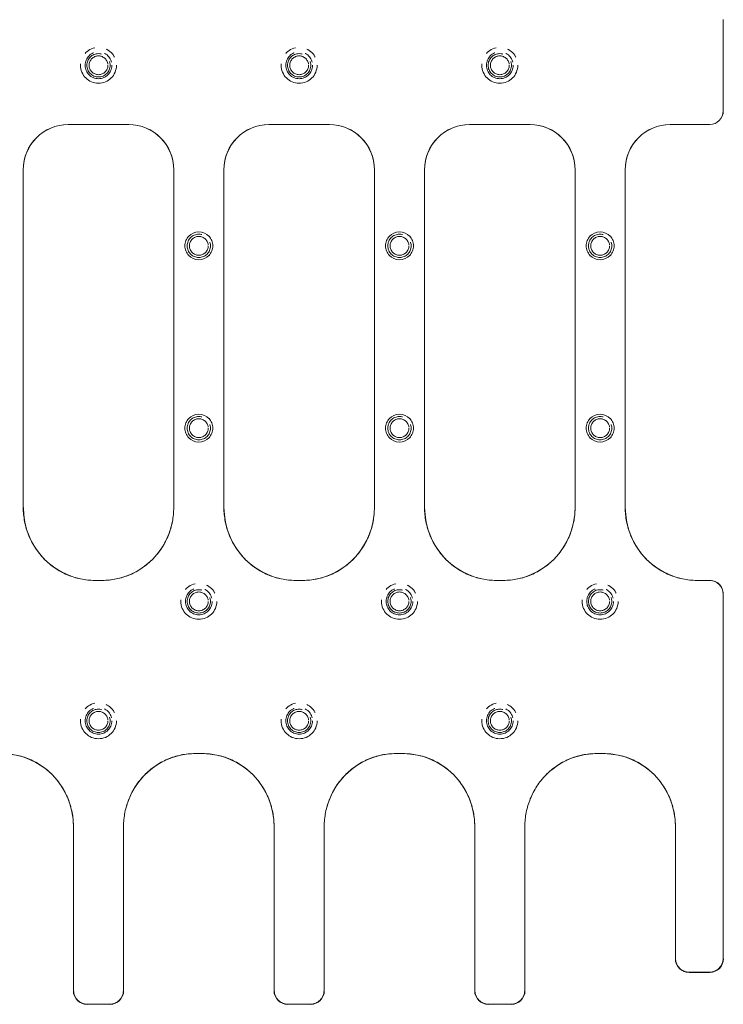
# Model space of a CAD drawing. Units: millimetres. Extents: x 138 to 458, y 39 to 486.
# Drawn here: x 356 to 433, y 192 to 300 of the extents above; entities that cross this region are included whole.
import ezdxf

# ---------------------------------------------------------------- set-up
doc = ezdxf.new("R2010")
doc.units = ezdxf.units.MM
doc.linetypes.add('PHANTOM', pattern=[12.7, 6.35, -1.27, 1.27, -1.27, 1.27, -1.27])

msp = doc.modelspace()

# ---------------------------------------------------------------- linework, layer by layer
at = {"color": 7, "linetype": 'Continuous', "lineweight": 15}
for p, q in [((432.7, 300.22), (432.7, 290.21)), ((432.7, 300.21), (432.7, 290.21)), ((367.51, 288.71), (360.89, 288.71)), ((367.5, 288.71), (360.91, 288.71)), ((389.51, 288.71), (382.89, 288.71)), ((389.5, 288.71), (382.91, 288.71)), ((411.51, 288.71), (404.89, 288.71)), ((411.5, 288.71), (404.91, 288.71)), ((431.21, 288.71), (426.89, 288.71)), ((431.22, 288.71), (426.91, 288.71)), ((355.95, 283.75), (355.95, 246.7)), ((355.95, 283.72), (355.95, 246.71)), ((372.45, 247.16), (372.45, 283.75)), ((372.45, 246.71), (372.45, 283.72)), ((377.95, 283.75), (377.95, 246.7)), ((377.95, 283.72), (377.95, 246.71)), ((394.45, 247.16), (394.45, 283.75)), ((394.45, 246.71), (394.45, 283.72)), ((399.95, 283.75), (399.95, 246.7)), ((399.95, 283.72), (399.95, 246.71)), ((416.45, 246.7), (416.45, 283.75)), ((416.45, 246.71), (416.45, 283.72)), ((421.95, 283.75), (421.95, 246.7)), ((421.95, 283.72), (421.95, 246.71)), ((363.8, 238.71), (364.61, 238.71)), ((364.58, 238.71), (363.83, 238.71)), ((385.8, 238.71), (386.61, 238.71)), ((386.58, 238.71), (385.83, 238.71)), ((407.8, 238.71), (408.61, 238.71)), ((408.58, 238.71), (407.83, 238.71)), ((429.8, 238.71), (431.23, 238.71)), ((431.21, 238.71), (429.83, 238.71)), ((432.7, 237.2), (432.7, 197.21)), ((432.7, 237.08), (432.7, 197.21)), ((375.61, 219.71), (374.8, 219.71)), ((374.83, 219.71), (375.58, 219.71)), ((397.61, 219.71), (396.8, 219.71)), ((396.83, 219.71), (397.58, 219.71)), ((419.61, 219.71), (418.8, 219.71)), ((418.83, 219.71), (419.58, 219.71)), ((361.45, 193.71), (361.45, 211.72)), ((361.45, 193.71), (361.45, 211.72)), ((366.95, 211.72), (366.95, 193.71)), ((383.45, 193.71), (383.45, 211.72)), ((383.45, 193.71), (383.45, 211.72)), ((388.95, 211.72), (388.95, 193.71)), ((405.45, 193.71), (405.45, 211.72)), ((405.45, 193.71), (405.45, 211.72)), ((410.95, 211.72), (410.95, 193.71)), ((427.45, 197.21), (427.45, 211.72)), ((427.45, 197.21), (427.45, 211.72)), ((410.95, 210.71), (410.95, 193.71)), ((366.95, 210.21), (366.95, 193.71)), ((388.95, 210.21), (388.95, 193.71)), ((431.21, 195.71), (428.95, 195.71)), ((431.21, 195.71), (428.95, 195.71)), ((365.46, 192.21), (362.95, 192.21)), ((365.45, 192.21), (362.95, 192.21)), ((387.46, 192.21), (384.95, 192.21)), ((387.45, 192.21), (384.95, 192.21)), ((409.46, 192.21), (406.95, 192.21)), ((409.45, 192.21), (406.95, 192.21))]:
    msp.add_line(p, q, dxfattribs=at)
at = {"color": 8, "linetype": 'PHANTOM', "lineweight": 0}
for p, q in [((427.45, 197.21), (427.48, 197.23)), ((432.68, 197.23), (432.7, 197.21)), ((428.97, 195.74), (428.95, 195.71)), ((428.97, 195.74), (431.19, 195.74)), ((431.19, 195.74), (431.21, 195.71)), ((361.45, 193.71), (361.48, 193.73)), ((366.93, 193.73), (366.95, 193.71)), ((383.45, 193.71), (383.48, 193.73)), ((388.93, 193.73), (388.95, 193.71)), ((405.45, 193.71), (405.48, 193.73)), ((410.93, 193.73), (410.95, 193.71)), ((362.97, 192.24), (362.95, 192.21)), ((362.97, 192.24), (365.44, 192.24)), ((365.44, 192.24), (365.46, 192.21)), ((384.97, 192.24), (384.95, 192.21)), ((384.97, 192.24), (387.44, 192.24)), ((387.44, 192.24), (387.46, 192.21)), ((406.97, 192.24), (406.95, 192.21)), ((406.97, 192.24), (409.44, 192.24)), ((409.44, 192.24), (409.46, 192.21))]:
    msp.add_line(p, q, dxfattribs=at)
for centre, radius in [((364.2, 295.21), 1.97), ((386.2, 295.21), 1.97), ((408.2, 295.21), 1.97), ((364.2, 295.21), 1.47), ((364.2, 295.21), 1.28), ((364.2, 295.21), 1.03), ((386.2, 295.21), 1.47), ((386.2, 295.21), 1.28), ((386.2, 295.21), 1.03), ((408.2, 295.21), 1.47), ((408.2, 295.21), 1.28), ((408.2, 295.21), 1.03), ((375.2, 275.41), 1.28), ((397.2, 275.41), 1.28), ((419.2, 275.41), 1.28), ((375.2, 275.41), 1.03), ((397.2, 275.41), 1.03), ((419.2, 275.41), 1.03), ((375.2, 255.41), 1.28), ((375.2, 255.41), 1.03), ((397.2, 255.41), 1.28), ((397.2, 255.41), 1.03), ((419.2, 255.41), 1.28), ((419.2, 255.41), 1.03), ((375.2, 236.41), 1.97), ((375.2, 236.41), 1.47), ((375.2, 236.41), 1.28), ((397.2, 236.41), 1.97), ((397.2, 236.41), 1.47), ((397.2, 236.41), 1.28), ((419.2, 236.41), 1.97), ((419.2, 236.41), 1.47), ((419.2, 236.41), 1.28), ((375.2, 236.41), 1.03), ((397.2, 236.41), 1.03), ((419.2, 236.41), 1.03), ((364.2, 223.31), 1.97), ((364.2, 223.31), 1.47), ((386.2, 223.31), 1.97), ((386.2, 223.31), 1.47), ((408.2, 223.31), 1.97), ((408.2, 223.31), 1.47), ((364.2, 223.31), 1.28), ((364.2, 223.31), 1.03), ((386.2, 223.31), 1.28), ((386.2, 223.31), 1.03), ((408.2, 223.31), 1.28), ((408.2, 223.31), 1.03)]:
    msp.add_circle(centre, radius, dxfattribs=at)
at = {"color": 7, "linetype": 'Continuous', "lineweight": 15}
for centre, start, end in [((375.2, 275.41), 43.3677, 136.6323), ((397.2, 275.41), 43.3677, 136.6323), ((419.2, 275.41), 43.3677, 136.6323), ((375.2, 275.41), 223.3677, 316.6323), ((397.2, 275.41), 223.3677, 316.6323), ((419.2, 275.41), 223.3677, 316.6323), ((375.2, 255.41), 43.3677, 136.6323), ((397.2, 255.41), 43.3677, 136.6323), ((419.2, 255.41), 43.3677, 136.6323), ((375.2, 255.41), 223.3677, 316.6323), ((397.2, 255.41), 223.3677, 316.6323), ((419.2, 255.41), 223.3677, 316.6323)]:
    msp.add_arc(centre, 1.53, start, end, dxfattribs=at)
at = {"color": 8, "linetype": 'PHANTOM', "lineweight": 0}
for centre, start, end in [((428.98, 197.24), 180.5083, 269.4917), ((431.17, 197.24), 270.5083, 359.4917), ((362.98, 193.74), 180.5079, 269.4921), ((365.42, 193.74), 270.5082, 359.4916), ((384.98, 193.74), 180.5079, 269.4921), ((387.42, 193.74), 270.5082, 359.4916), ((406.98, 193.74), 180.5079, 269.4921), ((409.42, 193.74), 270.5082, 359.4916)]:
    msp.add_arc(centre, 1.51, start, end, dxfattribs=at)
at = {"color": 7, "linetype": 'Continuous', "lineweight": 15, "extrusion": (0, 0, -1)}
for centre, major_axis, ratio, start_param, end_param in [((431.2, 290.22), (-0.71, 1.33), 0.993844, 2.062789, 3.628461), ((431.2, 290.23), (0.8, -1.29), 0.986572, 5.275282, 6.833948), ((360.97, 283.66), (-2.68, 4.3), 0.986572, 5.275282, 6.833948), ((360.9, 283.74), (-1.08, 4.86), 0.99496, 4.931698, 6.500358), ((367.43, 283.66), (-2.68, -4.3), 0.986572, 2.59083, 4.149496), ((367.5, 283.74), (-1.08, -4.86), 0.99496, 2.92442, 4.49308), ((382.97, 283.66), (-2.68, 4.3), 0.986572, 5.275282, 6.833948), ((382.9, 283.74), (-1.08, 4.86), 0.99496, 4.931698, 6.500358), ((389.43, 283.66), (-2.68, -4.3), 0.986572, 2.59083, 4.149496), ((389.5, 283.74), (-1.08, -4.86), 0.99496, 2.92442, 4.49308), ((404.97, 283.66), (-2.68, 4.3), 0.986572, 5.275282, 6.833948), ((404.9, 283.74), (-1.08, 4.86), 0.99496, 4.931698, 6.500358), ((411.43, 283.66), (-2.68, -4.3), 0.986572, 2.59083, 4.149496), ((411.5, 283.74), (-1.08, -4.86), 0.99496, 2.92442, 4.49308), ((426.97, 283.66), (-2.68, 4.3), 0.986572, 5.275282, 6.833948), ((426.9, 283.74), (-1.08, 4.86), 0.99496, 4.931698, 6.500358), ((363.86, 246.73), (0.99, 7.96), 0.98458, 3.020351, 4.587359), ((385.86, 246.73), (0.99, 7.96), 0.98458, 3.020351, 4.587359), ((407.86, 246.73), (0.99, 7.96), 0.98458, 3.020351, 4.587359), ((408.55, 246.73), (-0.99, 7.96), 0.98458, 1.695827, 3.262835), ((429.86, 246.73), (0.99, 7.96), 0.98458, 3.020351, 4.587359), ((364.55, 246.73), (-0.99, 7.96), 0.98458, 1.868192, 3.262835), ((386.55, 246.73), (-0.99, 7.96), 0.98458, 1.782361, 3.262835), ((431.2, 237.19), (-0.43, -1.46), 0.983499, 2.857201, 4.418909), ((353.55, 211.69), (-0.99, -7.96), 0.98458, 3.020351, 4.587359), ((374.86, 211.69), (0.99, -7.96), 0.98458, 1.982713, 3.262835), ((375.55, 211.69), (-0.99, -7.96), 0.98458, 3.020351, 4.587359), ((396.86, 211.69), (0.99, -7.96), 0.98458, 1.982713, 3.262835), ((397.55, 211.69), (-0.99, -7.96), 0.98458, 3.020351, 4.587359), ((418.86, 211.69), (0.99, -7.96), 0.98458, 2.390594, 3.262835), ((419.55, 211.69), (-0.99, -7.96), 0.98458, 3.020351, 4.587359), ((428.96, 197.22), (1.07, 1.07), 0.992433, 2.359993, 3.923193), ((428.95, 197.21), (0.58, 1.39), 0.998393, 2.74764, 4.317295), ((431.2, 197.22), (-1.07, 1.07), 0.992433, 2.359993, 3.923193), ((431.2, 197.21), (1.06, -1.06), 0.997265, 5.499157, 7.067214), ((362.96, 193.72), (-1.07, -1.07), 0.992433, 5.501585, 7.064785), ((362.95, 193.71), (-0.58, -1.39), 0.998393, 5.889233, 7.458888), ((365.45, 193.71), (-0.58, 1.39), 0.998393, 1.96589, 3.535545), ((365.45, 193.72), (-1.07, 1.07), 0.992433, 2.359993, 3.923193), ((384.96, 193.72), (-1.07, -1.07), 0.992433, 5.501585, 7.064785), ((384.95, 193.71), (-0.58, -1.39), 0.998393, 5.889233, 7.458888), ((387.45, 193.71), (-0.58, 1.39), 0.998393, 1.96589, 3.535545), ((387.45, 193.72), (-1.07, 1.07), 0.992433, 2.359993, 3.923193), ((406.96, 193.72), (-1.07, -1.07), 0.992433, 5.501585, 7.064785), ((406.95, 193.71), (-0.58, -1.39), 0.998393, 5.889233, 7.458888), ((409.45, 193.71), (-0.58, 1.39), 0.998393, 1.96589, 3.535545), ((409.45, 193.72), (-1.07, 1.07), 0.992433, 2.359993, 3.923193)]:
    msp.add_ellipse(centre, major_axis=major_axis, ratio=ratio, start_param=start_param, end_param=end_param, dxfattribs=at)
at = {"color": 7, "linetype": 'Continuous', "lineweight": 15}
for points, knots in [([(374.09, 276.46), (373.96, 276.32), (373.85, 276.16), (373.74, 275.89), (373.71, 275.8), (373.67, 275.61), (373.66, 275.51), (373.66, 275.32), (373.67, 275.22), (373.71, 275.03), (373.74, 274.94), (373.85, 274.67), (373.96, 274.5), (374.09, 274.36)], [0, 0, 0, 0, 0.25, 0.25, 0.375, 0.375, 0.5, 0.5, 0.625, 0.625, 0.75, 0.75, 1, 1, 1, 1]), ([(376.32, 274.36), (376.45, 274.5), (376.55, 274.66), (376.7, 275.03), (376.73, 275.22), (376.73, 275.51), (376.73, 275.6), (376.69, 275.79), (376.66, 275.89), (376.56, 276.16), (376.45, 276.32), (376.32, 276.46)], [0, 0, 0, 0, 0.25, 0.25, 0.5, 0.5, 0.625, 0.625, 0.75, 0.75, 1, 1, 1, 1]), ([(396.09, 276.46), (395.96, 276.32), (395.85, 276.16), (395.71, 275.8), (395.67, 275.61), (395.67, 275.32), (395.68, 275.22), (395.72, 275.03), (395.74, 274.94), (395.85, 274.67), (395.96, 274.5), (396.09, 274.36)], [0, 0, 0, 0, 0.25, 0.25, 0.5, 0.5, 0.625, 0.625, 0.75, 0.75, 1, 1, 1, 1]), ([(398.32, 274.36), (398.45, 274.5), (398.55, 274.66), (398.7, 275.03), (398.73, 275.22), (398.73, 275.51), (398.73, 275.6), (398.69, 275.79), (398.66, 275.89), (398.56, 276.16), (398.45, 276.32), (398.32, 276.46)], [0, 0, 0, 0, 0.25, 0.25, 0.5, 0.5, 0.625, 0.625, 0.75, 0.75, 1, 1, 1, 1]), ([(418.09, 276.46), (417.96, 276.32), (417.85, 276.16), (417.71, 275.8), (417.67, 275.61), (417.67, 275.32), (417.68, 275.22), (417.72, 275.03), (417.74, 274.94), (417.85, 274.67), (417.96, 274.5), (418.09, 274.36)], [0, 0, 0, 0, 0.25, 0.25, 0.5, 0.5, 0.625, 0.625, 0.75, 0.75, 1, 1, 1, 1]), ([(420.32, 274.36), (420.45, 274.5), (420.56, 274.67), (420.67, 274.94), (420.7, 275.03), (420.73, 275.22), (420.74, 275.31), (420.74, 275.51), (420.73, 275.6), (420.7, 275.79), (420.67, 275.89), (420.56, 276.16), (420.45, 276.32), (420.32, 276.46)], [0, 0, 0, 0, 0.25, 0.25, 0.375, 0.375, 0.5, 0.5, 0.625, 0.625, 0.75, 0.75, 1, 1, 1, 1]), ([(374.09, 256.46), (373.96, 256.32), (373.85, 256.16), (373.74, 255.89), (373.71, 255.8), (373.67, 255.61), (373.66, 255.51), (373.66, 255.32), (373.67, 255.22), (373.71, 255.03), (373.74, 254.94), (373.85, 254.67), (373.96, 254.5), (374.09, 254.36)], [0, 0, 0, 0, 0.25, 0.25, 0.375, 0.375, 0.5, 0.5, 0.625, 0.625, 0.75, 0.75, 1, 1, 1, 1]), ([(376.32, 254.36), (376.45, 254.5), (376.55, 254.66), (376.7, 255.03), (376.73, 255.22), (376.73, 255.51), (376.73, 255.6), (376.69, 255.79), (376.66, 255.89), (376.56, 256.16), (376.45, 256.32), (376.32, 256.46)], [0, 0, 0, 0, 0.25, 0.25, 0.5, 0.5, 0.625, 0.625, 0.75, 0.75, 1, 1, 1, 1]), ([(396.09, 256.46), (395.96, 256.32), (395.85, 256.16), (395.71, 255.8), (395.67, 255.61), (395.67, 255.32), (395.68, 255.22), (395.72, 255.03), (395.74, 254.94), (395.85, 254.67), (395.96, 254.5), (396.09, 254.36)], [0, 0, 0, 0, 0.25, 0.25, 0.5, 0.5, 0.625, 0.625, 0.75, 0.75, 1, 1, 1, 1]), ([(398.32, 254.36), (398.45, 254.5), (398.55, 254.66), (398.7, 255.03), (398.73, 255.22), (398.73, 255.51), (398.73, 255.6), (398.69, 255.79), (398.66, 255.89), (398.56, 256.16), (398.45, 256.32), (398.32, 256.46)], [0, 0, 0, 0, 0.25, 0.25, 0.5, 0.5, 0.625, 0.625, 0.75, 0.75, 1, 1, 1, 1]), ([(418.09, 256.46), (417.96, 256.32), (417.85, 256.16), (417.71, 255.8), (417.67, 255.61), (417.67, 255.32), (417.68, 255.22), (417.72, 255.03), (417.74, 254.94), (417.85, 254.67), (417.96, 254.5), (418.09, 254.36)], [0, 0, 0, 0, 0.25, 0.25, 0.5, 0.5, 0.625, 0.625, 0.75, 0.75, 1, 1, 1, 1]), ([(420.32, 254.36), (420.45, 254.5), (420.56, 254.67), (420.67, 254.94), (420.7, 255.03), (420.73, 255.22), (420.74, 255.31), (420.74, 255.51), (420.73, 255.6), (420.7, 255.79), (420.67, 255.89), (420.56, 256.16), (420.45, 256.32), (420.32, 256.46)], [0, 0, 0, 0, 0.25, 0.25, 0.375, 0.375, 0.5, 0.5, 0.625, 0.625, 0.75, 0.75, 1, 1, 1, 1]), ([(355.95, 246.71), (355.95, 246.19), (356, 245.67), (356.15, 244.91), (356.21, 244.66), (356.36, 244.16), (356.45, 243.91), (356.74, 243.19), (356.98, 242.74), (357.54, 241.87), (357.87, 241.46), (358.59, 240.71), (358.98, 240.38), (359.62, 239.94), (359.84, 239.8), (360.3, 239.55), (360.53, 239.43), (361.24, 239.13), (361.73, 238.97), (362.76, 238.76), (363.28, 238.71), (363.8, 238.71)], [0, 0, 0, 0, 0.125, 0.125, 0.1875, 0.1875, 0.25, 0.25, 0.375, 0.375, 0.5, 0.5, 0.625, 0.625, 0.6875, 0.6875, 0.75, 0.75, 0.875, 0.875, 1, 1, 1, 1]), ([(364.61, 238.71), (365.13, 238.71), (365.65, 238.76), (366.4, 238.92), (366.65, 238.98), (367.15, 239.14), (367.4, 239.23), (368.11, 239.53), (368.56, 239.78), (369.2, 240.22), (369.41, 240.38), (369.81, 240.72), (370, 240.9), (370.54, 241.45), (370.86, 241.86), (371.43, 242.73), (371.67, 243.19), (371.96, 243.91), (372.04, 244.15), (372.19, 244.65), (372.25, 244.9), (372.4, 245.67), (372.45, 246.19), (372.45, 246.71)], [0, 0, 0, 0, 0.125, 0.125, 0.1875, 0.1875, 0.25, 0.25, 0.375, 0.375, 0.4375, 0.4375, 0.5, 0.5, 0.625, 0.625, 0.75, 0.75, 0.8125, 0.8125, 0.875, 0.875, 1, 1, 1, 1]), ([(377.95, 246.71), (377.95, 246.19), (378, 245.67), (378.15, 244.91), (378.21, 244.66), (378.36, 244.16), (378.45, 243.91), (378.74, 243.19), (378.98, 242.74), (379.54, 241.87), (379.87, 241.46), (380.59, 240.71), (380.98, 240.38), (381.62, 239.94), (381.84, 239.8), (382.3, 239.55), (382.53, 239.43), (383.24, 239.13), (383.73, 238.97), (384.76, 238.76), (385.28, 238.71), (385.8, 238.71)], [0, 0, 0, 0, 0.125, 0.125, 0.1875, 0.1875, 0.25, 0.25, 0.375, 0.375, 0.5, 0.5, 0.625, 0.625, 0.6875, 0.6875, 0.75, 0.75, 0.875, 0.875, 1, 1, 1, 1]), ([(386.61, 238.71), (387.13, 238.71), (387.65, 238.76), (388.4, 238.92), (388.65, 238.98), (389.15, 239.14), (389.4, 239.23), (390.11, 239.53), (390.56, 239.78), (391.2, 240.22), (391.41, 240.38), (391.81, 240.72), (392, 240.9), (392.54, 241.45), (392.86, 241.86), (393.43, 242.73), (393.67, 243.19), (393.96, 243.91), (394.04, 244.15), (394.19, 244.65), (394.25, 244.9), (394.4, 245.67), (394.45, 246.19), (394.45, 246.71)], [0, 0, 0, 0, 0.125, 0.125, 0.1875, 0.1875, 0.25, 0.25, 0.375, 0.375, 0.4375, 0.4375, 0.5, 0.5, 0.625, 0.625, 0.75, 0.75, 0.8125, 0.8125, 0.875, 0.875, 1, 1, 1, 1]), ([(399.95, 246.71), (399.95, 246.19), (400, 245.67), (400.15, 244.91), (400.21, 244.66), (400.36, 244.16), (400.45, 243.91), (400.74, 243.19), (400.98, 242.74), (401.54, 241.87), (401.87, 241.46), (402.59, 240.71), (402.98, 240.38), (403.62, 239.94), (403.84, 239.8), (404.3, 239.55), (404.53, 239.43), (405.24, 239.13), (405.73, 238.97), (406.76, 238.76), (407.28, 238.71), (407.8, 238.71)], [0, 0, 0, 0, 0.125, 0.125, 0.1875, 0.1875, 0.25, 0.25, 0.375, 0.375, 0.5, 0.5, 0.625, 0.625, 0.6875, 0.6875, 0.75, 0.75, 0.875, 0.875, 1, 1, 1, 1]), ([(408.61, 238.71), (409.13, 238.71), (409.65, 238.76), (410.4, 238.92), (410.65, 238.98), (411.15, 239.14), (411.4, 239.23), (412.11, 239.53), (412.56, 239.78), (413.2, 240.22), (413.41, 240.38), (413.81, 240.72), (414, 240.9), (414.54, 241.45), (414.86, 241.86), (415.43, 242.73), (415.67, 243.19), (415.96, 243.91), (416.04, 244.15), (416.19, 244.65), (416.25, 244.9), (416.4, 245.67), (416.45, 246.19), (416.45, 246.71)], [0, 0, 0, 0, 0.125, 0.125, 0.1875, 0.1875, 0.25, 0.25, 0.375, 0.375, 0.4375, 0.4375, 0.5, 0.5, 0.625, 0.625, 0.75, 0.75, 0.8125, 0.8125, 0.875, 0.875, 1, 1, 1, 1]), ([(421.95, 246.71), (421.95, 246.19), (422, 245.67), (422.15, 244.91), (422.21, 244.66), (422.36, 244.16), (422.45, 243.91), (422.74, 243.19), (422.98, 242.74), (423.54, 241.87), (423.87, 241.46), (424.59, 240.71), (424.98, 240.38), (425.62, 239.94), (425.84, 239.8), (426.3, 239.55), (426.53, 239.43), (427.24, 239.13), (427.73, 238.97), (428.76, 238.76), (429.28, 238.71), (429.8, 238.71)], [0, 0, 0, 0, 0.125, 0.125, 0.1875, 0.1875, 0.25, 0.25, 0.375, 0.375, 0.5, 0.5, 0.625, 0.625, 0.6875, 0.6875, 0.75, 0.75, 0.875, 0.875, 1, 1, 1, 1]), ([(431.23, 238.71), (431.34, 238.71), (431.44, 238.7), (431.64, 238.66), (431.74, 238.63), (432.01, 238.5), (432.18, 238.37), (432.45, 238.07), (432.56, 237.89), (432.65, 237.59), (432.67, 237.49), (432.7, 237.29), (432.7, 237.19), (432.7, 237.08)], [0, 0, 0, 0, 0.125, 0.125, 0.25, 0.25, 0.5, 0.5, 0.75, 0.75, 0.875, 0.875, 1, 1, 1, 1]), ([(361.45, 211.72), (361.45, 212.24), (361.4, 212.75), (361.26, 213.51), (361.19, 213.76), (361.05, 214.26), (360.96, 214.51), (360.67, 215.23), (360.43, 215.69), (359.87, 216.56), (359.54, 216.97), (358.82, 217.71), (358.43, 218.04), (357.79, 218.49), (357.56, 218.63), (357.11, 218.88), (356.88, 218.99), (356.17, 219.3), (355.67, 219.45), (354.65, 219.66), (354.13, 219.71), (353.61, 219.71)], [0, 0, 0, 0, 0.125, 0.125, 0.1875, 0.1875, 0.25, 0.25, 0.375, 0.375, 0.5, 0.5, 0.625, 0.625, 0.6875, 0.6875, 0.75, 0.75, 0.875, 0.875, 1, 1, 1, 1]), ([(374.8, 219.71), (374.28, 219.71), (373.76, 219.66), (373, 219.51), (372.75, 219.44), (372.26, 219.29), (372.01, 219.2), (371.3, 218.89), (370.84, 218.64), (370.2, 218.2), (370, 218.04), (369.6, 217.7), (369.41, 217.53), (368.87, 216.97), (368.55, 216.57), (367.98, 215.69), (367.74, 215.23), (367.45, 214.52), (367.36, 214.27), (367.22, 213.78), (367.15, 213.52), (367, 212.76), (366.95, 212.24), (366.95, 211.72)], [0, 0, 0, 0, 0.125, 0.125, 0.1875, 0.1875, 0.25, 0.25, 0.375, 0.375, 0.4375, 0.4375, 0.5, 0.5, 0.625, 0.625, 0.75, 0.75, 0.8125, 0.8125, 0.875, 0.875, 1, 1, 1, 1]), ([(383.45, 211.72), (383.45, 212.24), (383.4, 212.75), (383.26, 213.51), (383.19, 213.76), (383.05, 214.26), (382.96, 214.51), (382.67, 215.23), (382.43, 215.69), (381.87, 216.56), (381.54, 216.97), (380.82, 217.71), (380.43, 218.04), (379.79, 218.49), (379.56, 218.63), (379.11, 218.88), (378.88, 218.99), (378.17, 219.3), (377.67, 219.45), (376.65, 219.66), (376.13, 219.71), (375.61, 219.71)], [0, 0, 0, 0, 0.125, 0.125, 0.1875, 0.1875, 0.25, 0.25, 0.375, 0.375, 0.5, 0.5, 0.625, 0.625, 0.6875, 0.6875, 0.75, 0.75, 0.875, 0.875, 1, 1, 1, 1]), ([(396.8, 219.71), (396.28, 219.71), (395.76, 219.66), (395, 219.51), (394.75, 219.44), (394.26, 219.29), (394.01, 219.2), (393.3, 218.89), (392.84, 218.64), (392.2, 218.2), (392, 218.04), (391.6, 217.7), (391.41, 217.53), (390.87, 216.97), (390.55, 216.57), (389.98, 215.69), (389.74, 215.23), (389.45, 214.52), (389.36, 214.27), (389.22, 213.78), (389.15, 213.52), (389, 212.76), (388.95, 212.24), (388.95, 211.72)], [0, 0, 0, 0, 0.125, 0.125, 0.1875, 0.1875, 0.25, 0.25, 0.375, 0.375, 0.4375, 0.4375, 0.5, 0.5, 0.625, 0.625, 0.75, 0.75, 0.8125, 0.8125, 0.875, 0.875, 1, 1, 1, 1]), ([(405.45, 211.72), (405.45, 212.24), (405.4, 212.75), (405.26, 213.51), (405.19, 213.76), (405.05, 214.26), (404.96, 214.51), (404.67, 215.23), (404.43, 215.69), (403.87, 216.56), (403.54, 216.97), (402.82, 217.71), (402.43, 218.04), (401.79, 218.49), (401.56, 218.63), (401.11, 218.88), (400.88, 218.99), (400.17, 219.3), (399.67, 219.45), (398.65, 219.66), (398.13, 219.71), (397.61, 219.71)], [0, 0, 0, 0, 0.125, 0.125, 0.1875, 0.1875, 0.25, 0.25, 0.375, 0.375, 0.5, 0.5, 0.625, 0.625, 0.6875, 0.6875, 0.75, 0.75, 0.875, 0.875, 1, 1, 1, 1]), ([(418.8, 219.71), (418.28, 219.71), (417.76, 219.66), (417, 219.51), (416.75, 219.44), (416.26, 219.29), (416.01, 219.2), (415.3, 218.89), (414.84, 218.64), (414.2, 218.2), (414, 218.04), (413.6, 217.7), (413.41, 217.53), (412.87, 216.97), (412.55, 216.57), (411.98, 215.69), (411.74, 215.23), (411.45, 214.52), (411.36, 214.27), (411.22, 213.78), (411.15, 213.52), (411, 212.76), (410.95, 212.24), (410.95, 211.72)], [0, 0, 0, 0, 0.125, 0.125, 0.1875, 0.1875, 0.25, 0.25, 0.375, 0.375, 0.4375, 0.4375, 0.5, 0.5, 0.625, 0.625, 0.75, 0.75, 0.8125, 0.8125, 0.875, 0.875, 1, 1, 1, 1]), ([(427.45, 211.72), (427.45, 212.24), (427.4, 212.75), (427.26, 213.51), (427.19, 213.76), (427.05, 214.26), (426.96, 214.51), (426.67, 215.23), (426.43, 215.69), (425.87, 216.56), (425.54, 216.97), (424.82, 217.71), (424.43, 218.04), (423.79, 218.49), (423.56, 218.63), (423.11, 218.88), (422.88, 218.99), (422.17, 219.3), (421.67, 219.45), (420.65, 219.66), (420.13, 219.71), (419.61, 219.71)], [0, 0, 0, 0, 0.125, 0.125, 0.1875, 0.1875, 0.25, 0.25, 0.375, 0.375, 0.5, 0.5, 0.625, 0.625, 0.6875, 0.6875, 0.75, 0.75, 0.875, 0.875, 1, 1, 1, 1])]:
    msp.add_open_spline(points, degree=3, knots=knots, dxfattribs=at)
at = {"color": 8, "linetype": 'PHANTOM', "lineweight": 0}
msp.add_open_spline([(432.7, 236.93), (432.7, 236.95), (432.7, 237.01), (432.7, 237.06), (432.7, 237.08)], degree=3, knots=[0, 0, 0, 0, 0.499863, 1, 1, 1, 1], dxfattribs=at)

doc.saveas('drawing.dxf')
